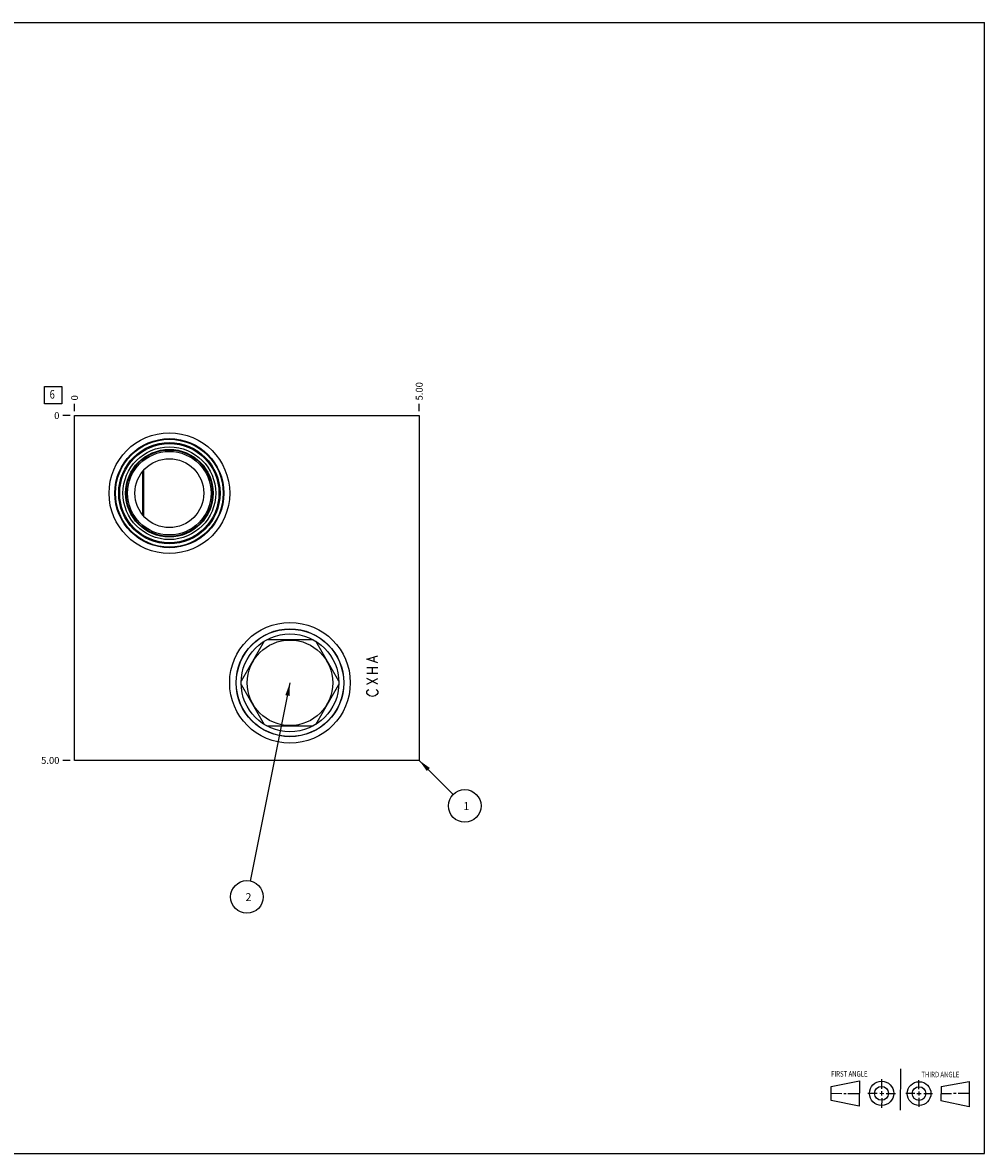
# Model space of a CAD drawing. Units: inches. Extents: x 0.3 to 21.7, y 0.3 to 16.7.
# Drawn here: x 7.7 to 21.7, y 0.3 to 16.7 of the extents above; entities that cross this region are included whole.
import ezdxf

# ---------------------------------------------------------------- set-up
doc = ezdxf.new("R2010")
doc.units = ezdxf.units.IN
doc.header["$LTSCALE"] = 1.21
doc.header["$MEASUREMENT"] = 0
doc.layers.get('0').update_dxf_attribs({"linetype": 'CONTINUOUS'})
doc.styles.get("Standard").update_dxf_attribs({"font": 'txt', "width": 0.8})
doc.dimstyles.new('DIMSTYLE_1', dxfattribs={"dimtxt": 0.1, "dimasz": 0.1875, "dimexe": 0.125, "dimexo": 0.0625, "dimgap": 0.025, "dimtad": 0, "dimtih": 1, "dimtoh": 1, "dimzin": 4, "dimdsep": 46, "dimtxsty": 'STANDARD', "dimblk": '_FILLED', "dimblk1": '_FILLED', "dimblk2": '_FILLED', "dimcen": 0.09, "dimadec": 0, "dimazin": 0, "dimtfac": 1, "dimtofl": 0, "dimtmove": 0, "dimatfit": 3, "dimldrblk": '_FILLED', "dimfxl": 1, "dimtolj": 1, "dimtzin": 4, "dimarcsym": 0})
doc.dimstyles.new('DIMSTYLE_2', dxfattribs={"dimtxt": 0.1, "dimasz": 0.1875, "dimexe": 0.125, "dimexo": 0.0625, "dimgap": 0.025, "dimtad": 0, "dimtih": 1, "dimtoh": 1, "dimdec": 0, "dimzin": 4, "dimdsep": 46, "dimtxsty": 'STANDARD', "dimblk": '_FILLED', "dimblk1": '_FILLED', "dimblk2": '_FILLED', "dimcen": 0.09, "dimadec": 0, "dimazin": 0, "dimtfac": 1, "dimtdec": 0, "dimtofl": 0, "dimtmove": 0, "dimatfit": 3, "dimldrblk": '_FILLED', "dimfxl": 1, "dimtolj": 1, "dimtzin": 4, "dimarcsym": 0})
doc.dimstyles.get("Standard").update_dxf_attribs({"dimtxt": 0.1, "dimasz": 0.1875, "dimexe": 0.125, "dimexo": 0.0625, "dimgap": 0.09, "dimtad": 0, "dimtih": 1, "dimtoh": 1, "dimdec": 3, "dimzin": 4, "dimdsep": 46, "dimtxsty": 'STANDARD', "dimblk": '_FILLED', "dimblk1": '_FILLED', "dimblk2": '_FILLED', "dimcen": 0.09, "dimadec": 0, "dimazin": 0, "dimtp": 0.001, "dimtm": 0.001, "dimtfac": 1, "dimtdec": 3, "dimtofl": 0, "dimtmove": 0, "dimatfit": 3, "dimldrblk": '_FILLED', "dimfxl": 1, "dimtolj": 1, "dimtzin": 4, "dimarcsym": 0})

# ---------------------------------------------------------------- blocks, each defined once
blk = doc.blocks.new('SUN_FIRST_THIRD_ANGLE_BL0', base_point=(20.482, 1.229))
at = {"color": 7, "linetype": 'CONTINUOUS'}
for p, q in [((20.48, 1.528), (20.477, 0.929)), ((19.476, 1.272), (19.885, 1.351)), ((19.885, 1.351), (19.883, 0.985)), ((20.208, 1.376), (20.207, 1.238)), ((20.749, 1.234), (20.749, 1.364)), ((21.07, 1.27), (21.479, 1.345)), ((21.479, 1.345), (21.479, 0.978)), ((19.477, 1.066), (19.478, 1.271)), ((19.477, 1.173), (19.633, 1.172)), ((19.66, 1.172), (19.695, 1.172)), ((19.719, 1.171), (19.885, 1.17)), ((20.007, 1.175), (20.144, 1.174)), ((20.183, 1.173), (20.238, 1.172)), ((20.208, 1.202), (20.207, 1.143)), ((20.276, 1.172), (20.408, 1.171)), ((20.688, 1.17), (20.557, 1.17)), ((20.717, 1.17), (20.783, 1.168)), ((20.749, 1.199), (20.749, 1.143)), ((20.818, 1.169), (20.948, 1.169)), ((21.07, 1.27), (21.069, 1.062)), ((21.221, 1.166), (21.071, 1.166)), ((21.288, 1.169), (21.25, 1.169)), ((21.479, 1.169), (21.316, 1.169)), ((19.883, 0.985), (19.477, 1.066)), ((20.209, 1.101), (20.208, 0.963)), ((20.75, 1.106), (20.75, 0.976)), ((21.479, 0.978), (21.069, 1.062))]:
    blk.add_line(p, q, dxfattribs=at)
for centre, radius in [((20.207, 1.172), 0.176), ((20.751, 1.169), 0.172), ((20.207, 1.172), 0.101), ((20.751, 1.169), 0.0985)]:
    blk.add_circle(centre, radius, dxfattribs=at)
at = {"color": 2, "linetype": 'CONTINUOUS', "width": 0.8}
for s, p in [('FIRST ANGLE', (19.475, 1.414)), ('THIRD ANGLE', (20.784, 1.405))]:
    blk.add_text(s, height=0.08, dxfattribs=at).set_placement(p)
blk = doc.blocks.new('*D0')
at = {"color": 2, "linetype": 'CONTINUOUS'}
blk.add_line((13.5, 11.0625), (13.5, 11.17), dxfattribs=at)
at = {"color": 2, "linetype": 'CONTINUOUS', "insert": (13.45, 11.22), "char_height": 0.1, "width": 0.32, "attachment_point": 1, "rotation": 90, "line_spacing_factor": 0.9}
blk.add_mtext('5.00', dxfattribs=at)
blk = doc.blocks.new('_FILLED')
at = {"color": 0, "linetype": 'BYBLOCK'}
blk.add_solid([(0, 0), (-1, 0.167), (-1, -0.167)], dxfattribs=at)
blk = doc.blocks.new('*D1')
at = {"color": 2, "linetype": 'CONTINUOUS'}
blk.add_line((8.5, 11.0625), (8.5, 11.17), dxfattribs=at)
at = {"color": 2, "linetype": 'CONTINUOUS', "insert": (8.45, 11.22), "char_height": 0.1, "width": 0.08, "attachment_point": 1, "rotation": 90, "line_spacing_factor": 0.9}
blk.add_mtext('0', dxfattribs=at)
blk = doc.blocks.new('*D2')
at = {"color": 2, "linetype": 'CONTINUOUS'}
blk.add_line((8.4375, 6), (8.33, 6), dxfattribs=at)
at = {"color": 2, "linetype": 'CONTINUOUS', "insert": (8.28, 6.05), "char_height": 0.1, "width": 0.32, "attachment_point": 3, "line_spacing_factor": 0.9}
blk.add_mtext('5.00', dxfattribs=at)
blk = doc.blocks.new('*D3')
at = {"color": 2, "linetype": 'CONTINUOUS'}
blk.add_line((8.4375, 11), (8.33, 11), dxfattribs=at)
at = {"color": 2, "linetype": 'CONTINUOUS', "insert": (8.28, 11.05), "char_height": 0.1, "width": 0.08, "attachment_point": 3, "line_spacing_factor": 0.9}
blk.add_mtext('0', dxfattribs=at)
blk = doc.blocks.new('SUN_FACENUMBER_BL1', base_point=(8.19, 11.296))
at = {"color": 2, "linetype": 'CONTINUOUS'}
for p, q in [((8.065, 11.421), (8.315, 11.421)), ((8.065, 11.171), (8.065, 11.421)), ((8.315, 11.421), (8.315, 11.171)), ((8.315, 11.171), (8.065, 11.171))]:
    blk.add_line(p, q, dxfattribs=at)
at = {"color": 2, "linetype": 'CONTINUOUS', "width": 0.8}
blk.add_text('6', height=0.125, dxfattribs=at).set_placement((8.138, 11.246))
blk = doc.blocks.new('SUN_NBOMBALLOON_BL2', base_point=(11, 4.02))
at = {"color": 2, "linetype": 'CONTINUOUS'}
blk.add_circle((11, 4.02), 0.236, dxfattribs=at)
at = {"color": 2, "linetype": 'CONTINUOUS', "insert": (10.979, 4.075), "char_height": 0.115, "width": 0.092, "attachment_point": 1, "line_spacing_factor": 0.9}
blk.add_mtext('2', dxfattribs=at)
blk = doc.blocks.new('SUN_NBOMBALLOON_BL3', base_point=(14.16, 5.34))
at = {"color": 2, "linetype": 'CONTINUOUS'}
blk.add_circle((14.16, 5.34), 0.236, dxfattribs=at)
at = {"color": 2, "linetype": 'CONTINUOUS', "insert": (14.139, 5.395), "char_height": 0.115, "width": 0.092, "attachment_point": 1, "line_spacing_factor": 0.9}
blk.add_mtext('1', dxfattribs=at)

msp = doc.modelspace()

# ---------------------------------------------------------------- linework, layer by layer
at = {"color": 7, "linetype": 'CONTINUOUS'}
for p, q in [((0.301, 16.699), (21.699, 16.699)), ((21.699, 0.301), (21.699, 16.699)), ((8.5, 6), (8.5, 11)), ((8.5, 11), (13.5, 11)), ((13.5, 11), (13.5, 6)), ((9.486, 10.189), (9.486, 9.561)), ((9.506, 9.538), (9.506, 10.212)), ((11.251, 7.727), (10.916, 7.148)), ((11.96, 7.75), (11.29, 7.75)), ((12.334, 7.148), (11.999, 7.727)), ((10.916, 7.102), (11.251, 6.523)), ((11.999, 6.523), (12.334, 7.102)), ((11.29, 6.5), (11.96, 6.5)), ((13.5, 6), (8.5, 6)), ((0.301, 0.301), (21.699, 0.301))]:
    msp.add_line(p, q, dxfattribs=at)
at = {"color": 4, "linetype": 'CONTINUOUS'}
for p, q in [((12.74, 7.467), (12.9, 7.517)), ((12.9, 7.417), (12.74, 7.467)), ((12.847, 7.437), (12.847, 7.497)), ((12.74, 7.347), (12.9, 7.347)), ((12.74, 7.267), (12.9, 7.267)), ((12.82, 7.267), (12.82, 7.347)), ((12.9, 7.107), (12.74, 7.187)), ((12.74, 7.107), (12.9, 7.187)), ((12.74, 6.997), (12.753, 7.017)), ((12.74, 6.977), (12.74, 6.997)), ((12.753, 6.957), (12.74, 6.977)), ((12.753, 7.017), (12.767, 7.027)), ((12.78, 6.937), (12.753, 6.957)), ((12.82, 6.927), (12.78, 6.937)), ((12.86, 6.937), (12.82, 6.927)), ((12.887, 6.957), (12.86, 6.937)), ((12.873, 7.027), (12.887, 7.017)), ((12.887, 7.017), (12.9, 6.997)), ((12.9, 6.977), (12.887, 6.957)), ((12.9, 6.997), (12.9, 6.977))]:
    msp.add_line(p, q, dxfattribs=at)
at = {"color": 7, "linetype": 'CONTINUOUS'}
for centre, radius in [((9.875, 9.875), 0.875), ((9.875, 9.875), 0.791), ((9.875, 9.875), 0.782), ((9.875, 9.875), 0.735), ((9.875, 9.875), 0.72), ((9.875, 9.875), 0.673), ((9.875, 9.875), 0.635), ((9.875, 9.875), 0.626), ((9.875, 9.875), 0.606), ((9.875, 9.875), 0.5), ((11.625, 7.125), 0.875), ((11.625, 7.125), 0.782), ((11.625, 7.125), 0.779), ((11.625, 7.125), 0.709), ((11.625, 7.125), 0.62)]:
    msp.add_circle(centre, radius, dxfattribs=at)

# ---------------------------------------------------------------- block references
at = {"color": 2, "linetype": 'CONTINUOUS'}
for name, p in [('SUN_FACENUMBER_BL1', (8.19, 11.296)), ('SUN_NBOMBALLOON_BL3', (14.16, 5.34)), ('SUN_NBOMBALLOON_BL2', (11, 4.02)), ('SUN_FIRST_THIRD_ANGLE_BL0', (20.482, 1.229))]:
    msp.add_blockref(name, p, dxfattribs=at)

# ---------------------------------------------------------------- dimensions: what is measured, and where the dimension line sits
for feature_location, offset, dtype, dimstyle, picture, middle in [((13.5, 11.062), (0, 0.107), 1, 'DIMSTYLE_1', '*D0', (13.5, 11.38)), ((8.5, 11.0625), (0, 0.1075), 1, 'DIMSTYLE_2', '*D1', (8.500000061, 11.25999997)), ((8.438, 6), (-0.107, 0), 0, 'DIMSTYLE_1', '*D2', (8.12, 6)), ((8.4375, 11), (-0.1075, 0), 0, 'DIMSTYLE_2', '*D3', (8.24000003, 11.000000427))]:
    dim = msp.add_ordinate_dim(feature_location=feature_location, offset=offset, dtype=dtype, origin=(8.5, 11), dimstyle=dimstyle, dxfattribs=at)
    dim.commit()
    dim.dimension.update_dxf_attribs({"geometry": picture, "text_midpoint": middle})

# ---------------------------------------------------------------- leaders
for points in [[(11.625, 7.125), (11.047, 4.251)], [(13.5, 6), (13.993, 5.507)]]:
    msp.add_leader(points, dimstyle='STANDARD', override={"dimtad": 0}, dxfattribs=at)

doc.saveas('drawing.dxf')
